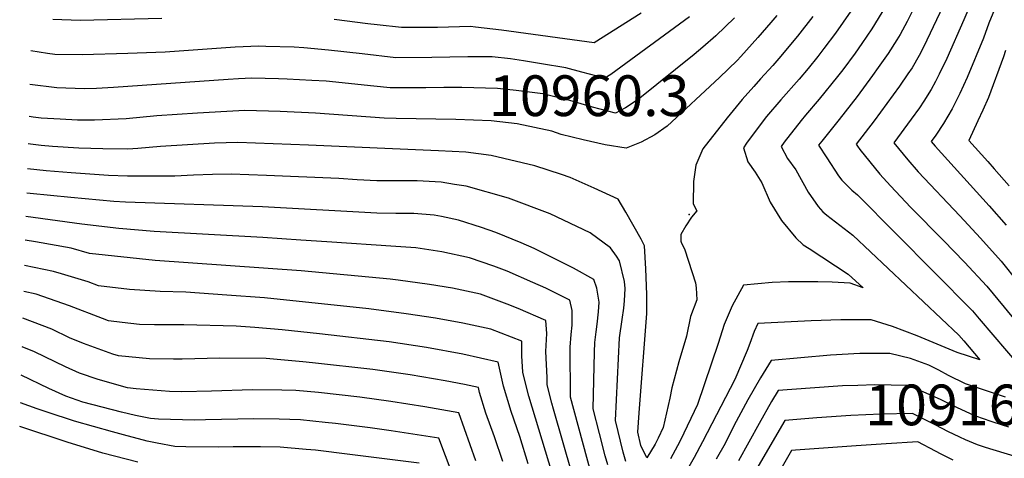
# Model space of a CAD drawing. Units: inches. Extents: x 2593309 to 2599006, y 1484702 to 1486432.
# Drawn here: x 2593384 to 2593801, y 1485452 to 1485638 of the extents above; entities that cross this region are included whole.
import ezdxf
from ezdxf.enums import TextEntityAlignment as Align

# ---------------------------------------------------------------- set-up
doc = ezdxf.new("R2010")
doc.units = ezdxf.units.IN
doc.header["$MEASUREMENT"] = 0
doc.layers.add('tile_2735_30_contour_10ft', color=234, linetype='Continuous')
doc.layers.add('tile_2735_30_spot_elev', color=35, linetype='Continuous')
doc.styles.add('Arial', font='arial.ttf')

msp = doc.modelspace()

# ---------------------------------------------------------------- linework, layer by layer
at = {"layer": 'tile_2735_30_contour_10ft'}
for points, elevation in [([(2593803.49, 1485682.36), (2593797.64, 1485669.69), (2593788.46, 1485647.94), (2593784.25, 1485637.79), (2593777.02, 1485621.44), (2593773.82, 1485614.75), (2593772.2, 1485611.74), (2593770.33, 1485608.34), (2593767.29, 1485603.3), (2593765.35, 1485600.54), (2593761.95, 1485595.7), (2593754.49, 1485585.63), (2593760.4, 1485578.43), (2593764.85, 1485573.4), (2593782.56, 1485554.68), (2593791.31, 1485545.19), (2593800.03, 1485535.38), (2593807.31, 1485526.36)], 10910), ([(2593805.7, 1485662.86), (2593794.81, 1485636.38), (2593792.53, 1485630.09), (2593785.69, 1485613.37), (2593782.57, 1485606.62), (2593779.25, 1485600.05), (2593775.58, 1485593.8), (2593772.39, 1485588.88), (2593770.41, 1485586.15), (2593772.01, 1485584.26), (2593794.93, 1485558.97), (2593802.2, 1485550.73)], 10900), ([(2593767.75, 1485652.53), (2593760.19, 1485637.09), (2593757.26, 1485631.69), (2593755.8, 1485629.33), (2593752.1, 1485623.58), (2593747.88, 1485617.6), (2593745.52, 1485614.26), (2593738.99, 1485605.35), (2593731.35, 1485595.54), (2593724.02, 1485586.38), (2593722.65, 1485584.6), (2593726.08, 1485579.27), (2593731.13, 1485571.59), (2593732.42, 1485569.81), (2593736.72, 1485565.55), (2593739.07, 1485563.55), (2593787.93, 1485514.3), (2593790.71, 1485510.99), (2593808.16, 1485490.55)], 10930), ([(2593776.68, 1485646.56), (2593768.59, 1485629.28), (2593767.07, 1485626.27), (2593765.21, 1485622.76), (2593762.26, 1485617.55), (2593760.51, 1485614.93), (2593756.98, 1485609.74), (2593751.58, 1485602.32), (2593746.13, 1485595), (2593738.57, 1485585.11), (2593739.11, 1485584.27), (2593740.12, 1485582.79), (2593744.31, 1485577.59), (2593748.63, 1485572.37), (2593753.1, 1485567.35), (2593761.76, 1485558.22), (2593775.66, 1485544.22), (2593784.47, 1485534.99), (2593793.95, 1485524.78), (2593801.29, 1485515.88), (2593809.07, 1485506.41)], 10920), ([(2593704.87, 1485639.66), (2593702.42, 1485636.78), (2593696.89, 1485630.4), (2593689.66, 1485622.33), (2593688.05, 1485620.54), (2593680.54, 1485613.36), (2593658.46, 1485592.66), (2593653.23, 1485588.99), (2593647.32, 1485585.95), (2593641, 1485583.37), (2593632.08, 1485584.78), (2593622.84, 1485586.9), (2593613.48, 1485589.26), (2593609.44, 1485590.63), (2593594.77, 1485593.66), (2593583.73, 1485594.94), (2593568.77, 1485595.61), (2593543.54, 1485595.92), (2593538.45, 1485596.07), (2593509.24, 1485598.27), (2593494.33, 1485598.98), (2593479.36, 1485599.42), (2593471.69, 1485599.01), (2593459.24, 1485598.27), (2593442.01, 1485597.1), (2593429, 1485595.9), (2593415.53, 1485595.27), (2593408.28, 1485595.3), (2593400.92, 1485595.64), (2593392.99, 1485596.11), (2593389.52, 1485596.55), (2593387.77, 1485596.88)], 10970), ([(2593647.32, 1485640.71), (2593627.43, 1485628.06), (2593615.03, 1485629.75), (2593588.09, 1485633.54), (2593577.05, 1485634.77), (2593574.96, 1485634.98), (2593560.97, 1485634.62), (2593545.77, 1485634.59), (2593535.4, 1485635.71), (2593531.45, 1485636.14), (2593517.19, 1485637.96)], 11000), ([(2593750.93, 1485643.5), (2593745.23, 1485634.1), (2593741.01, 1485627.88), (2593738.17, 1485623.71), (2593732.87, 1485616.7), (2593730.63, 1485613.8), (2593722.85, 1485604.14), (2593717.03, 1485597.35), (2593715.3, 1485595.19), (2593708.07, 1485585.93), (2593706.73, 1485584.08), (2593709.44, 1485579.07), (2593712.98, 1485574.24), (2593718.19, 1485564.7), (2593722.45, 1485558.65), (2593724.41, 1485556.3), (2593726.17, 1485554.98), (2593737.1, 1485546.43), (2593782.04, 1485504.04), (2593784.19, 1485501.62), (2593791.06, 1485493.52), (2593781.32, 1485496.73), (2593764.42, 1485503.72), (2593753.95, 1485507.68), (2593744.88, 1485510.52), (2593731.99, 1485510.59), (2593719.41, 1485510.09), (2593696.92, 1485508.99), (2593695.31, 1485505.56), (2593693.53, 1485500.5), (2593692.34, 1485497.52), (2593687.1, 1485485.2), (2593673.45, 1485458.79), (2593669.83, 1485452.14), (2593649.96, 1485417.32)], 10940), ([(2593736.3, 1485641.48), (2593729.83, 1485632.15), (2593724.9, 1485625.65), (2593722.28, 1485622.25), (2593718.13, 1485617.19), (2593714.36, 1485612.72), (2593706.65, 1485603.94), (2593700.55, 1485596.81), (2593699.11, 1485594.99), (2593692.11, 1485585.5), (2593690.81, 1485583.56), (2593692.55, 1485577.56), (2593695.66, 1485573.18), (2593698.55, 1485568.7), (2593702.15, 1485560.47), (2593706.89, 1485552.67), (2593712.97, 1485545.39), (2593716.13, 1485542.34), (2593718.59, 1485540.78), (2593735.21, 1485529.98), (2593741.56, 1485524.11), (2593736.06, 1485526.16), (2593728.4, 1485526.49), (2593722.24, 1485526.65), (2593716.07, 1485526.73), (2593709.87, 1485526.73), (2593702.9, 1485526.37), (2593690.79, 1485525.31), (2593685.94, 1485516.53), (2593682.53, 1485508.59), (2593680.1, 1485500.42), (2593671.23, 1485474.61), (2593663.99, 1485459.52), (2593662.73, 1485457.04), (2593659.8, 1485451.54)], 10950), ([(2593720.24, 1485639.25), (2593713.72, 1485630.91), (2593705.79, 1485621.4), (2593703.25, 1485618.53), (2593697.95, 1485612.75), (2593695.1, 1485609.57), (2593690.18, 1485604.02), (2593683.87, 1485596.27), (2593673.59, 1485583.16), (2593670.63, 1485576.2), (2593669.6, 1485569.22), (2593669.39, 1485559.77), (2593670.98, 1485556.86), (2593668.75, 1485554.17), (2593666.35, 1485550.47), (2593664.18, 1485546.72), (2593664.13, 1485543.91), (2593664.4, 1485543.55), (2593665.93, 1485540.26), (2593670.45, 1485526.26), (2593670.75, 1485524.07), (2593670.96, 1485519.08), (2593668.27, 1485511.97), (2593666.58, 1485503.63), (2593663.35, 1485492.66), (2593660.42, 1485481.63), (2593659.55, 1485477.23), (2593656.65, 1485464.88), (2593654.54, 1485460.25), (2593653.26, 1485457.72), (2593649.85, 1485451.95), (2593647.2, 1485457.26), (2593645.94, 1485462.83), (2593646.57, 1485471.03), (2593649.79, 1485513.28), (2593649.75, 1485521.27), (2593649.31, 1485532.2), (2593648.85, 1485541.96), (2593647.34, 1485544.77), (2593640.87, 1485556.18), (2593637.62, 1485561.73), (2593627.45, 1485566.47), (2593617.24, 1485570.99), (2593613.59, 1485572.21), (2593602.3, 1485575.89), (2593583.83, 1485580.29), (2593573, 1485581.72), (2593561.49, 1485582.33), (2593506.29, 1485584.68), (2593491.35, 1485585.26), (2593476.39, 1485585.75), (2593466.4, 1485585.47), (2593443.5, 1485584.05), (2593433.92, 1485583.31), (2593429.61, 1485583.03), (2593419.09, 1485583.07), (2593408.89, 1485583.4), (2593397.67, 1485584.11), (2593392.88, 1485584.57), (2593388.44, 1485585.07), (2593387.42, 1485585.2)], 10960), ([(2593686.92, 1485638.67), (2593679.03, 1485631), (2593673.59, 1485626.19), (2593669.9, 1485623.14), (2593646.11, 1485604.01), (2593640.7, 1485600.51), (2593636.47, 1485598.26), (2593626.71, 1485600.85), (2593617.11, 1485603.59), (2593605.63, 1485606.4), (2593594.37, 1485607.92), (2593586.45, 1485608.69), (2593571.35, 1485609.21), (2593563.65, 1485609.16), (2593556.1, 1485608.98), (2593553.99, 1485608.97), (2593540.9, 1485608.99), (2593534, 1485609.76), (2593513.84, 1485611.83), (2593507.66, 1485612.16), (2593497.29, 1485612.66), (2593493.63, 1485612.79), (2593482.32, 1485613.06), (2593476.55, 1485612.82), (2593472.28, 1485612.6), (2593423.61, 1485609.1), (2593416.41, 1485608.75), (2593411.09, 1485608.64), (2593399.51, 1485609.06), (2593388.17, 1485610.38)], 10980), ([(2593667.87, 1485639.2), (2593634.46, 1485614.72), (2593631.95, 1485613.16), (2593622.22, 1485615.64), (2593615.45, 1485617.49), (2593605.14, 1485619.21), (2593597.48, 1485620.45), (2593592, 1485621.33), (2593584.19, 1485622.11), (2593573.81, 1485622.19), (2593558.55, 1485621.84), (2593543.34, 1485621.8), (2593529.03, 1485623.38), (2593514.73, 1485625.02), (2593504.36, 1485625.99), (2593500.23, 1485626.19), (2593488.14, 1485626.6), (2593485.27, 1485626.66), (2593475.23, 1485626.21), (2593471.28, 1485626), (2593445.53, 1485624.2), (2593429.67, 1485623.51), (2593410.28, 1485623.03), (2593398.72, 1485623.15), (2593395.6, 1485623.62), (2593388.6, 1485624.68)], 10990), ([(2593444.1, 1485638.44), (2593409.47, 1485637.63), (2593397.89, 1485637.93)], 11000), ([(2593801.89, 1485624.89), (2593801.04, 1485622.17), (2593794.74, 1485604.95), (2593792.33, 1485599.45), (2593790.1, 1485594.93), (2593786.33, 1485586.67), (2593794.37, 1485577.67), (2593797.14, 1485574.56), (2593803.51, 1485567.39)], 10890), ([(2593640.91, 1485450.36), (2593639.79, 1485454.41), (2593636.54, 1485467.76), (2593638.17, 1485502.83), (2593639.27, 1485510.69), (2593640.04, 1485515.47), (2593640.36, 1485518.54), (2593640.53, 1485523.85), (2593640.37, 1485526.86), (2593638.25, 1485535.63), (2593636.96, 1485537.52), (2593634.33, 1485541.02), (2593625.68, 1485547.44), (2593608.85, 1485555.47), (2593591.1, 1485562.2), (2593573.15, 1485567.24), (2593568.27, 1485568.04), (2593562.55, 1485568.96), (2593552.43, 1485569.56), (2593543.41, 1485569.48), (2593535.33, 1485569.56), (2593526.98, 1485570.01), (2593519.17, 1485570.45), (2593488.44, 1485571.84), (2593473.49, 1485572.38), (2593465.58, 1485572.18), (2593457.55, 1485571.97), (2593449.56, 1485571.56), (2593437.05, 1485571.49), (2593429.54, 1485571.52), (2593421.41, 1485571.83), (2593405.63, 1485572.87), (2593395.11, 1485573.8), (2593387.1, 1485574.57)], 10950), ([(2593633.2, 1485448.99), (2593632.15, 1485452.88), (2593629.68, 1485462.36), (2593627.04, 1485472.73), (2593627.54, 1485496.77), (2593627.69, 1485500.9), (2593628.35, 1485505.46), (2593628.74, 1485508.74), (2593629.24, 1485513.99), (2593629.56, 1485518.03), (2593628.55, 1485524.01), (2593627.36, 1485527.67), (2593618.72, 1485532.44), (2593612.22, 1485535.7), (2593602, 1485540.76), (2593596.45, 1485543.18), (2593585.7, 1485547.66), (2593579.62, 1485549.77), (2593569.9, 1485552.85), (2593562.65, 1485554.4), (2593559.56, 1485554.89), (2593550.97, 1485555.73), (2593543.4, 1485555.73), (2593535.32, 1485555.82), (2593486.84, 1485558.52), (2593428.63, 1485560.5), (2593423.69, 1485560.82), (2593405.47, 1485562.5), (2593388.23, 1485564.17), (2593386.79, 1485564.32)], 10940), ([(2593626.15, 1485445.33), (2593617.45, 1485477.76), (2593617.26, 1485498.98), (2593617.75, 1485504.37), (2593618.18, 1485508.28), (2593618.09, 1485514.43), (2593617.16, 1485518.93), (2593606.95, 1485523.99), (2593601.4, 1485526.44), (2593590.57, 1485531.16), (2593584.87, 1485533.27), (2593574.62, 1485536.87), (2593562.87, 1485539.39), (2593551.75, 1485541.09), (2593543.38, 1485541.66), (2593514.01, 1485543.65), (2593502.98, 1485544.39), (2593486.94, 1485545.45), (2593440.91, 1485547.99), (2593425.84, 1485549.34), (2593410.12, 1485551.2), (2593386.49, 1485554.41)], 10930), ([(2593618.06, 1485445.02), (2593610.22, 1485472.55), (2593609.54, 1485475.18), (2593607.52, 1485482.96), (2593607.53, 1485486.07), (2593606.92, 1485497.07), (2593607.35, 1485504.8), (2593606.96, 1485510.2), (2593595.24, 1485515.36), (2593590.55, 1485517.15), (2593579.19, 1485521.4), (2593567.43, 1485523.95), (2593557.68, 1485525.53), (2593544.38, 1485527.42), (2593540.88, 1485527.8), (2593503.2, 1485531.29), (2593441.21, 1485535.76), (2593413.39, 1485538.72), (2593405.7, 1485540.89), (2593390.53, 1485543.69), (2593386.19, 1485544.41)], 10920), ([(2593610.99, 1485440.81), (2593599.69, 1485478.07), (2593598.12, 1485484.26), (2593597.18, 1485488.37), (2593596.72, 1485495.19), (2593596.76, 1485501.47), (2593583.58, 1485506.54), (2593571.79, 1485509.16), (2593560.16, 1485511.27), (2593547.75, 1485513.14), (2593531.84, 1485515.2), (2593487.58, 1485519.85), (2593471.64, 1485521.03), (2593454.25, 1485522.27), (2593443.4, 1485522.62), (2593430.44, 1485523.47), (2593417.29, 1485524.99), (2593412.85, 1485526.67), (2593401.6, 1485530.01), (2593398.12, 1485530.99), (2593385.87, 1485533.58)], 10910), ([(2593599.46, 1485449.35), (2593595.94, 1485461.03), (2593592.27, 1485471.63), (2593588.93, 1485482.32), (2593586.72, 1485492.57), (2593571.74, 1485495.9), (2593556.32, 1485498.79), (2593540.57, 1485501.13), (2593510.98, 1485504.57), (2593495.11, 1485506.22), (2593483.57, 1485507.26), (2593475.68, 1485507.85), (2593453.45, 1485508.41), (2593440.93, 1485508.38), (2593434.69, 1485508.51), (2593427.21, 1485509.41), (2593421.51, 1485510.12), (2593418.93, 1485511.06), (2593404.98, 1485516.41), (2593390.78, 1485521.42), (2593385.54, 1485522.58)], 10900), ([(2593588.73, 1485450.45), (2593585.2, 1485460.82), (2593581.44, 1485470.9), (2593578.81, 1485479.71), (2593578.36, 1485481.83), (2593572.45, 1485483.05), (2593564.28, 1485484.62), (2593549.42, 1485487.24), (2593533.61, 1485489.47), (2593507.97, 1485492.3), (2593503.89, 1485492.7), (2593488.37, 1485494.11), (2593468.72, 1485494.27), (2593452.65, 1485493.79), (2593449.07, 1485493.8), (2593438.82, 1485493.98), (2593425.75, 1485495.2), (2593423.28, 1485496.01), (2593410.85, 1485500.51), (2593404.94, 1485502.83), (2593397.45, 1485506.57), (2593385.2, 1485511.24)], 10890), ([(2593577.26, 1485450.64), (2593569.99, 1485471.1), (2593555.7, 1485473.61), (2593541.26, 1485475.93), (2593528.09, 1485477.77), (2593510.6, 1485479.65), (2593500.88, 1485480.57), (2593495.03, 1485480.75), (2593482.58, 1485480.88), (2593465.14, 1485480.26), (2593452.59, 1485480.04), (2593447.31, 1485480.07), (2593433.28, 1485481.21), (2593429.6, 1485481.64), (2593417.16, 1485485.19), (2593409.17, 1485487.96), (2593403.28, 1485490.63), (2593390.1, 1485496.98), (2593384.83, 1485499.1)], 10880), ([(2593801.86, 1485477.76), (2593793.04, 1485480.64), (2593784.91, 1485483.39), (2593777.78, 1485486.93), (2593773.61, 1485489.15), (2593769.36, 1485491.33), (2593761.6, 1485494.11), (2593752.89, 1485496.31), (2593740.1, 1485496.2), (2593727.64, 1485495.49), (2593702.54, 1485493.22), (2593698.03, 1485485.86), (2593692.68, 1485476.62), (2593687.67, 1485467.35), (2593684.32, 1485460.71), (2593682.93, 1485458.05), (2593679.19, 1485451.42)], 10930), ([(2593576.56, 1485420.55), (2593561.63, 1485460.37), (2593541.32, 1485463.44), (2593532.49, 1485464.68), (2593517.7, 1485466.56), (2593513.4, 1485467.01), (2593502.85, 1485468.05), (2593493.8, 1485468.36), (2593483.06, 1485468.5), (2593462.59, 1485468.02), (2593457.98, 1485467.98), (2593442.75, 1485468.41), (2593439.29, 1485468.69), (2593432.88, 1485469.97), (2593426.94, 1485471.33), (2593410.66, 1485475.6), (2593403.36, 1485478.07), (2593396.16, 1485481.33), (2593384.47, 1485487.01)], 10870), ([(2593803.32, 1485465), (2593796.66, 1485467.16), (2593791.68, 1485468.81), (2593788.54, 1485469.89), (2593781.47, 1485473.19), (2593774.33, 1485476.77), (2593767.31, 1485479.9), (2593760.33, 1485482.71), (2593746.45, 1485482.93), (2593739.23, 1485482.69), (2593732.69, 1485482.47), (2593719.04, 1485481.55), (2593705.41, 1485480.52), (2593702.63, 1485475.85), (2593697.38, 1485466.59), (2593688.61, 1485450.67)], 10920), ([(2593553.26, 1485449.64), (2593523.77, 1485453.43), (2593509.21, 1485455.19), (2593505.34, 1485455.55), (2593494.28, 1485456.46), (2593486.01, 1485456.57), (2593474.33, 1485456.69), (2593467.95, 1485456.56), (2593454.21, 1485456.69), (2593449.64, 1485456.82), (2593442.17, 1485458.16), (2593437.9, 1485459), (2593427.89, 1485461.67), (2593423.15, 1485462.98), (2593407.01, 1485467.56), (2593395.46, 1485471.32), (2593391.16, 1485472.79), (2593384.12, 1485475.3)], 10860), ([(2593846.98, 1485441.29), (2593805.99, 1485452.46), (2593793.4, 1485456.28), (2593792.08, 1485456.72), (2593789.99, 1485457.54), (2593784.88, 1485459.6), (2593782.48, 1485460.69), (2593777.46, 1485463.09), (2593772.32, 1485465.76), (2593762.5, 1485470.71), (2593748.99, 1485470.48), (2593736.27, 1485469.97), (2593721.89, 1485468.95), (2593708.28, 1485467.82), (2593685.19, 1485428.06)], 10910), ([(2593433.9, 1485450.17), (2593419.04, 1485453.94), (2593403.9, 1485458.56), (2593383.82, 1485465.24)], 10850), ([(2593779.66, 1485450.93), (2593774.55, 1485453.54), (2593772.16, 1485454.82), (2593764.67, 1485458.71), (2593751.26, 1485457.95), (2593738.59, 1485457.07), (2593712.79, 1485455.21), (2593711.13, 1485455.03), (2593701.99, 1485438.93)], 10900)]:
    msp.add_lwpolyline(points, dxfattribs=dict(at, elevation=elevation))
at = {"layer": 'tile_2735_30_spot_elev'}
msp.add_point((2593667.73, 1485555.28, 10960.3), dxfattribs=at)

# ---------------------------------------------------------------- texts
at = {"color": 18, "style": 'Arial'}
for s, p in [('10960.3', (2593625.33, 1485605.66)), ('10916.4', (2593784.93, 1485474.41))]:
    msp.add_text(s, height=17.28, dxfattribs=at).set_placement(p, align=Align.MIDDLE_CENTER)

doc.saveas('drawing.dxf')
